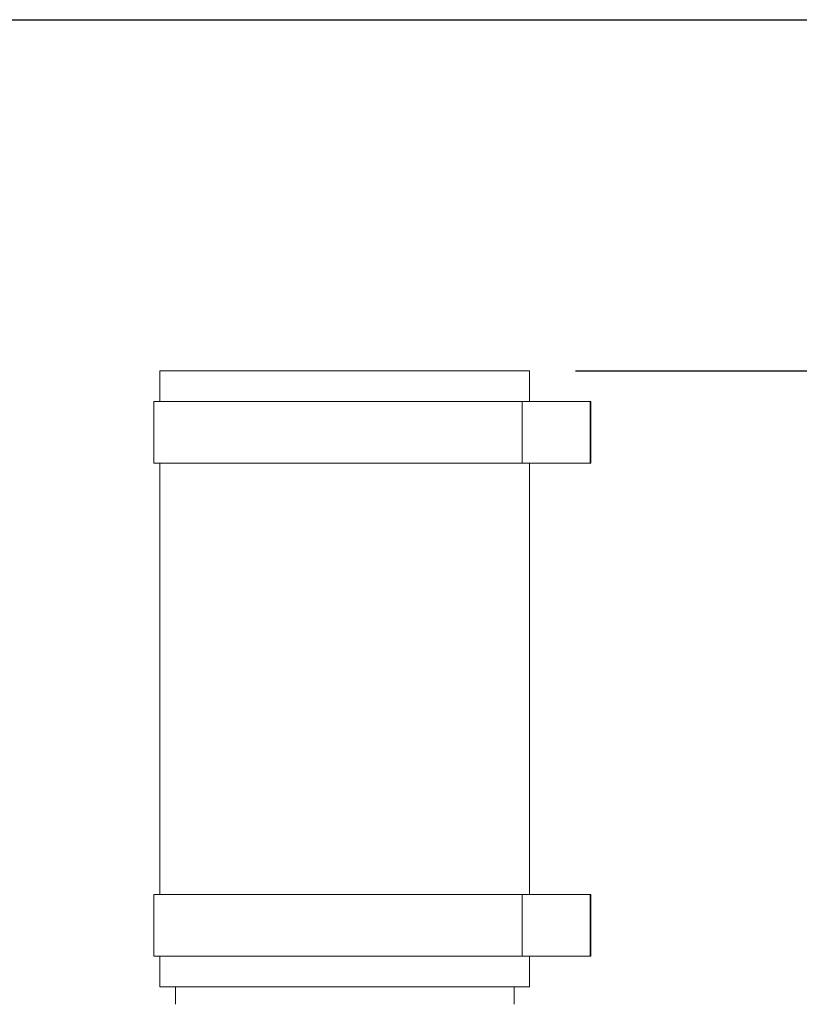
# Model space of a CAD drawing. Units: millimetres. Extents: x 1219 to 3262, y 274 to 2965.
# Drawn here: x 2587 to 2840, y 2204 to 2524 of the extents above; entities that cross this region are included whole.
import ezdxf

# ---------------------------------------------------------------- set-up
doc = ezdxf.new("R2010")
doc.units = ezdxf.units.MM
doc.header["$LTSCALE"] = 15
doc.layers.add('MAßLINIE_MAßZEICHNUNGEN', color=7, linetype='Continuous')
doc.styles.add('SLDTEXTSTYLE0', font='TXT', dxfattribs={"width": 0.7})
doc.dimstyles.new('SLDDIMSTYLE1', dxfattribs={"dimtxt": 79.375, "dimasz": 52.5, "dimexe": 0, "dimexo": 0.0625, "dimgap": 19.84375, "dimtad": 0, "dimdec": 0, "dimrnd": 1e-09, "dimzin": 12, "dimdsep": 46, "dimtxsty": 'SLDTEXTSTYLE0', "dimsah": 1, "dimcen": 0.09, "dimadec": 0, "dimazin": 3, "dimtfac": 1, "dimtdec": 0, "dimtofl": 0, "dimtmove": 0, "dimatfit": 3, "dimfxl": 0, "dimfrac": 2, "dimtolj": 1, "dimtzin": 12, "dimarcsym": 0})

# ---------------------------------------------------------------- blocks, each defined once
blk = doc.blocks.new('_D_1')
at = {"layer": 'MAßLINIE_MAßZEICHNUNGEN', "color": 7}
for p, q in [((2767.84, 2409.77), (3035.05, 2409.77)), ((3020.05, 2409.77), (3020.05, 2179.4)), ((3020.05, 1753.77), (3020.05, 1995.07)), ((2774.89, 1753.77), (3035.05, 1753.77))]:
    blk.add_line(p, q, dxfattribs=at)
for points in [[(3020.05, 2409.77), (2997.55, 2357.27), (3042.55, 2357.27)], [(3020.05, 1753.77), (3042.55, 1806.27), (2997.55, 1806.27)]]:
    blk.add_solid(points, dxfattribs=at)
at = {"layer": 'MAßLINIE_MAßZEICHNUNGEN', "color": 7, "insert": (2977.56, 1995.07), "char_height": 79.375, "attachment_point": 1, "rotation": 90, "style": 'SLDTEXTSTYLE0'}
blk.add_mtext('656', dxfattribs=at)
blk = doc.blocks.new('_D_2')
at = {"layer": 'MAßLINIE_MAßZEICHNUNGEN', "color": 7}
for p, q in [((2037.84, 2523.77), (3215.05, 2523.77)), ((3200.05, 2523.77), (3200.05, 2208.92)), ((3200.05, 1753.77), (3200.05, 2046.06)), ((2774.89, 1753.77), (3215.05, 1753.77))]:
    blk.add_line(p, q, dxfattribs=at)
for points in [[(3200.05, 2523.77), (3177.55, 2471.27), (3222.55, 2471.27)], [(3200.05, 1753.77), (3222.55, 1806.27), (3177.55, 1806.27)]]:
    blk.add_solid(points, dxfattribs=at)
at = {"layer": 'MAßLINIE_MAßZEICHNUNGEN', "color": 7, "insert": (3157.56, 2046.06), "char_height": 79.375, "attachment_point": 1, "rotation": 90, "style": 'SLDTEXTSTYLE0'}
blk.add_mtext('770', dxfattribs=at)

msp = doc.modelspace()

# ---------------------------------------------------------------- linework, layer by layer
at = {"color": 7, "linetype": 'Continuous', "lineweight": 18}
for p, q in [((2632.84, 2409.77), (2632.84, 2399.77)), ((2632.84, 2409.77), (2752.84, 2409.77)), ((2752.84, 2399.77), (2752.84, 2409.77)), ((2630.84, 2399.77), (2630.84, 2379.77)), ((2630.84, 2399.77), (2750.48, 2399.77)), ((2750.48, 2399.77), (2750.48, 2379.77)), ((2750.48, 2399.77), (2772.51, 2399.77)), ((2772.51, 2399.77), (2772.51, 2379.77)), ((2772.51, 2399.77), (2772.77, 2399.77)), ((2772.77, 2399.77), (2772.77, 2379.77)), ((2630.84, 2379.77), (2750.48, 2379.77)), ((2632.84, 2379.77), (2632.84, 2239.77)), ((2750.48, 2379.77), (2772.51, 2379.77)), ((2752.84, 2239.77), (2752.84, 2379.77)), ((2772.51, 2379.77), (2772.77, 2379.77)), ((2630.84, 2239.77), (2630.84, 2219.77)), ((2630.84, 2239.77), (2750.48, 2239.77)), ((2750.48, 2239.77), (2750.48, 2219.77)), ((2750.48, 2239.77), (2772.51, 2239.77)), ((2772.51, 2239.77), (2772.51, 2219.77)), ((2772.51, 2239.77), (2772.77, 2239.77)), ((2772.77, 2239.77), (2772.77, 2219.77)), ((2630.84, 2219.77), (2750.48, 2219.77)), ((2632.84, 2219.77), (2632.84, 2209.77)), ((2750.48, 2219.77), (2772.51, 2219.77)), ((2752.84, 2209.77), (2752.84, 2219.77)), ((2772.51, 2219.77), (2772.77, 2219.77)), ((2632.84, 2209.77), (2752.84, 2209.77)), ((2637.84, 2209.77), (2637.84, 2204.11)), ((2747.84, 2204.11), (2747.84, 2209.77))]:
    msp.add_line(p, q, dxfattribs=at)

# ---------------------------------------------------------------- dimensions: what is measured, and where the dimension line sits
at = {"layer": 'MAßLINIE_MAßZEICHNUNGEN', "color": 7}
for base, p1, picture, middle in [((3200.05, 1753.77), (2022.84, 2523.77), '_D_2', (3200.05, 2127.49)), ((3020.05, 1753.77), (2752.84, 2409.77), '_D_1', (3020.05, 2087.24))]:
    dim = msp.add_linear_dim(base=base, p1=p1, p2=(2759.89, 1753.77), angle=90, dimstyle='SLDDIMSTYLE1', dxfattribs=at)
    dim.commit()
    dim.dimension.update_dxf_attribs({"geometry": picture, "text_midpoint": middle, "dimtype": 160})

doc.saveas('drawing.dxf')
